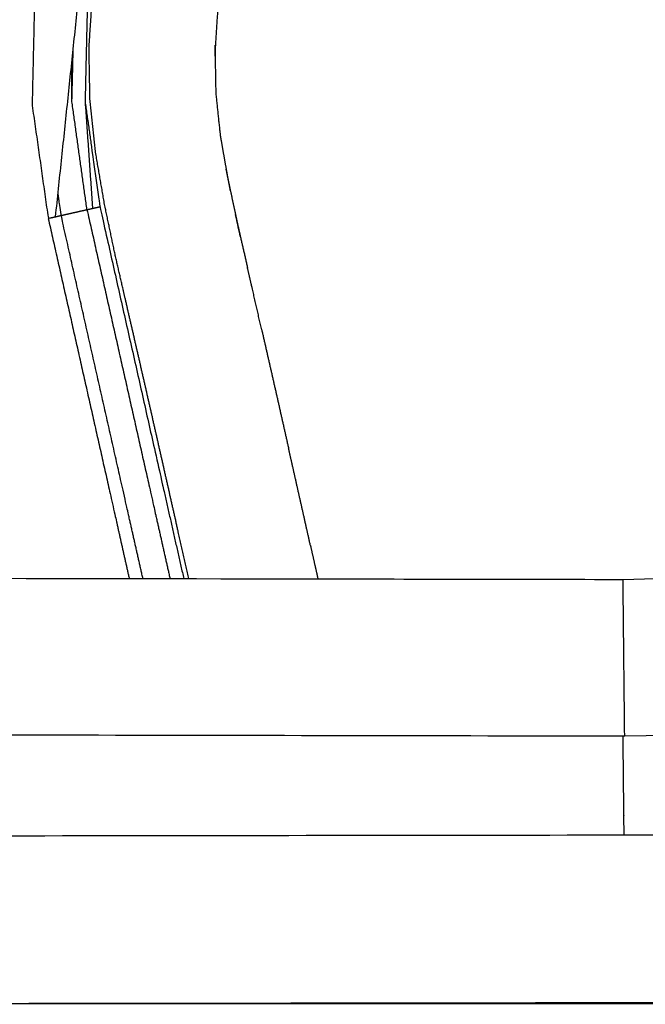
# Model space of a CAD drawing. Units: millimetres. Extents: x 230967 to 247336, y -5049 to 5854.
# Drawn here: x 239930 to 239989, y -228 to -134 of the extents above; entities that cross this region are included whole.
import ezdxf

# ---------------------------------------------------------------- set-up
doc = ezdxf.new("R2010")
doc.units = ezdxf.units.MM
doc.layers.add('DEFAULT', color=7, linetype='Continuous')
doc.layers.add('Make2D$可见线$曲线$预设值', color=7, linetype='Continuous', true_color=0x000000)

# ---------------------------------------------------------------- blocks, each defined once
blk = doc.blocks.new('y65')
at = {"layer": 'Make2D$可见线$曲线$预设值', "color": 0}
for points, degree, knots in [([(-45388.892, 19794.219), (-45389.365, 19796.325), (-45389.838, 19798.43), (-45390.468, 19801.231), (-45391.099, 19804.032), (-45391.731, 19806.825), (-45392.362, 19809.617), (-45392.997, 19812.399), (-45393.631, 19815.182), (-45394.269, 19817.952), (-45394.907, 19820.723), (-45395.414, 19822.933), (-45395.921, 19825.143), (-45396.407, 19827.446), (-45396.893, 19829.75), (-45397.32, 19832.212), (-45397.746, 19834.674), (-45398.024, 19837.215), (-45398.302, 19839.756), (-45398.349, 19842.286), (-45398.396, 19844.816), (-45398.226, 19847.338), (-45398.056, 19849.859), (-45397.698, 19852.357), (-45397.34, 19854.856), (-45396.766, 19857.322), (-45396.193, 19859.788), (-45395.384, 19862.227), (-45394.575, 19864.666), (-45393.653, 19866.974), (-45392.731, 19869.282), (-45390.949, 19873.356), (-45389.167, 19877.43), (-45388.133, 19879.921), (-45387.099, 19882.412), (-45386.118, 19884.96), (-45385.138, 19887.509), (-45384.214, 19890.093), (-45383.29, 19892.677), (-45382.426, 19895.273), (-45381.563, 19897.87)], 2, [24.250574, 24.250574, 24.250574, 25, 25, 26, 26, 27, 27, 28, 28, 29, 29, 30, 30, 31, 31, 32, 32, 33, 33, 34, 34, 35, 35, 36, 36, 37, 37, 38, 38, 39, 39, 40, 40, 41, 41, 42, 42, 43, 43, 44, 44, 44]), ([(-45397.757, 19871.595), (-45399.631, 19866.46), (-45401.505, 19861.325), (-45402.534, 19855.882), (-45403.564, 19850.439), (-45403.689, 19844.9), (-45403.814, 19839.362), (-45403.048, 19833.95), (-45402.281, 19828.537), (-45401.931, 19828.616), (-45401.58, 19828.694), (-45401.316, 19828.754), (-45401.051, 19828.814)], 2, [0, 0, 0, 1, 1, 2, 2, 3, 3, 4, 4, 5, 5, 6, 6, 6]), ([(-45393.815, 19869.78), (-45395.22, 19864.879), (-45396.626, 19859.978), (-45397.581, 19854.942), (-45398.535, 19849.906), (-45398.653, 19844.783), (-45398.771, 19839.659), (-45398.415, 19834.573), (-45398.059, 19829.487)], 2, [0, 0, 0, 1, 1, 2, 2, 3, 3, 4, 4, 4]), ([(-45386.129, 19848.607), (-45386.13, 19848.603), (-45386.13, 19848.6), (-45386.262, 19846.563), (-45386.395, 19844.526), (-45386.358, 19842.491), (-45386.321, 19840.455), (-45386.111, 19838.459), (-45385.9, 19836.463), (-45385.795, 19835.864), (-45385.69, 19835.265)], 2, [57.998185, 57.998185, 57.998185, 58, 58, 59, 59, 60, 60, 61, 61, 61.293783, 61.293783, 61.293783]), ([(-45398.589, 19829.368), (-45399.305, 19834.511), (-45400.021, 19839.654), (-45400.023, 19841.563), (-45400.025, 19843.471)], 2, [0, 0, 0, 1, 1, 1.366595, 1.366595, 1.366595]), ([(-45398.771, 19839.659), (-45398.064, 19834.652), (-45397.358, 19829.646), (-45394.122, 19815.284), (-45390.887, 19800.922), (-45390.13, 19797.571), (-45389.372, 19794.22)], 2, [0, 0, 0, 1, 1, 2, 2, 2.233363, 2.233363, 2.233363]), ([(-45385.334, 19833.231), (-45385.26, 19832.808), (-45385.186, 19832.385), (-45385.056, 19831.778), (-45384.927, 19831.17)], 2, [61.7926167, 61.7926167, 61.7926167, 62, 62, 62.2803607, 62.2803607, 62.2803607]), ([(-45393.262, 19794.227), (-45393.922, 19797.159), (-45394.582, 19800.091), (-45397.817, 19814.452), (-45401.051, 19828.814), (-45401.198, 19829.871), (-45401.345, 19830.929)], 2, [21.795856, 21.795856, 21.795856, 22, 22, 23, 23, 23.197864, 23.197864, 23.197864]), ([(-45401.051, 19828.814), (-45400.786, 19828.874), (-45400.521, 19828.934), (-45400.17, 19829.012), (-45399.82, 19829.091), (-45399.469, 19829.17), (-45399.118, 19829.249), (-45398.854, 19829.309), (-45398.589, 19829.368), (-45398.324, 19829.428), (-45398.059, 19829.487), (-45397.708, 19829.566), (-45397.358, 19829.646)], 2, [0, 0, 0, 1, 1, 2, 2, 3, 3, 4, 4, 5, 5, 6, 6, 6]), ([(-45398.589, 19829.368), (-45395.357, 19815.006), (-45392.125, 19800.644), (-45391.403, 19797.433), (-45390.68, 19794.223)], 2, [0, 0, 0, 1, 1, 1.223539, 1.223539, 1.223539]), ([(-45402.281, 19828.537), (-45399.051, 19814.175), (-45395.82, 19799.813), (-45395.193, 19797.021), (-45394.565, 19794.23)], 2, [0, 0, 0, 1, 1, 1.194349, 1.194349, 1.194349]), ([(-45384.442, 19828.895), (-45384.353, 19828.474), (-45384.263, 19828.053), (-45384.125, 19827.451), (-45383.988, 19826.849)], 2, [62.8056294, 62.8056294, 62.8056294, 63, 63, 63.2683791, 63.2683791, 63.2683791]), ([(-45381.94, 19817.904), (-45382.414, 19819.98), (-45382.889, 19822.055), (-45383.093, 19822.942), (-45383.297, 19823.828)], 2, [309, 309, 309, 310, 310, 310.428175, 310.428175, 310.428175]), ([(-45381.94, 19817.904), (-45382.414, 19819.98), (-45382.889, 19822.055), (-45383.093, 19822.942), (-45383.297, 19823.828)], 2, [309, 309, 309, 310, 310, 310.428175, 310.428175, 310.428175]), ([(-45381.94, 19817.904), (-45381.299, 19815.083), (-45380.657, 19812.261), (-45380.022, 19809.448), (-45379.387, 19806.635)], 2, [65, 65, 65, 66, 66, 67, 67, 67]), ([(-45381.94, 19817.904), (-45381.299, 19815.083), (-45380.657, 19812.261), (-45380.022, 19809.448), (-45379.387, 19806.635)], 2, [65, 65, 65, 66, 66, 67, 67, 67]), ([(-45377.306, 19797.386), (-45377.306, 19797.386), (-45377.306, 19797.386), (-45377.593, 19798.668), (-45377.881, 19799.951), (-45378.17, 19801.234), (-45378.458, 19802.517), (-45378.747, 19803.799), (-45379.035, 19805.081), (-45379.211, 19805.858), (-45379.386, 19806.635)], 2, [301, 301, 301, 301, 301, 302, 302, 303, 303, 304, 304, 304.605841, 304.605841, 304.605841]), ([(-45377.306, 19797.386), (-45377.306, 19797.386), (-45377.306, 19797.386), (-45377.593, 19798.668), (-45377.881, 19799.951), (-45378.17, 19801.234), (-45378.458, 19802.517), (-45378.747, 19803.799), (-45379.035, 19805.081), (-45379.211, 19805.858), (-45379.386, 19806.635)], 2, [301, 301, 301, 301, 301, 302, 302, 303, 303, 304, 304, 304.605841, 304.605841, 304.605841]), ([(-45377.307, 19797.386), (-45377.087, 19796.406), (-45376.866, 19795.427), (-45376.728, 19794.812), (-45376.59, 19794.198)], 2, [68.6499819, 68.6499819, 68.6499819, 69, 69, 69.2201574, 69.2201574, 69.2201574]), ([(-45377.307, 19797.386), (-45377.087, 19796.406), (-45376.866, 19795.427), (-45376.728, 19794.812), (-45376.59, 19794.198)], 2, [68.6499819, 68.6499819, 68.6499819, 69, 69, 69.2201574, 69.2201574, 69.2201574]), ([(-45343.955, 19753.811), (-45344.05, 19753.811), (-45344.144, 19753.811), (-45344.238, 19753.811), (-45379.721, 19753.764), (-45415.203, 19753.717), (-45450.686, 19753.67)], 3, [25.407588, 25.407588, 25.407588, 25.407588, 25.690189, 25.690189, 25.690189, 132.139197, 132.139197, 132.139197, 132.139197])]:
    blk.add_open_spline(points, degree=degree, knots=knots, dxfattribs=at)
for points, degree in [([(-45401.58, 19828.694), (-45399.339, 19849.993), (-45397.097, 19871.291)], 2), ([(-45400.021, 19839.654), (-45399.959, 19842.167), (-45399.898, 19844.679)], 2), ([(-45386.385, 19843.974), (-45386.374, 19844.496), (-45386.363, 19845.019)], 2), ([(-45385.69, 19835.265), (-45385.512, 19834.248), (-45385.334, 19833.231)], 2), ([(-45385.69, 19835.265), (-45385.512, 19834.248), (-45385.334, 19833.231)], 2), ([(-45384.927, 19831.17), (-45385.13, 19832.2), (-45385.334, 19833.231)], 2), ([(-45384.927, 19831.17), (-45385.13, 19832.2), (-45385.334, 19833.231)], 2), ([(-45384.927, 19831.17), (-45384.685, 19830.033), (-45384.442, 19828.895)], 2), ([(-45384.927, 19831.17), (-45384.685, 19830.033), (-45384.442, 19828.895)], 2), ([(-45383.988, 19826.849), (-45384.215, 19827.872), (-45384.442, 19828.894)], 2), ([(-45383.988, 19826.849), (-45384.215, 19827.872), (-45384.442, 19828.894)], 2), ([(-45383.988, 19826.849), (-45383.643, 19825.339), (-45383.297, 19823.828)], 2), ([(-45383.988, 19826.849), (-45383.643, 19825.339), (-45383.297, 19823.828)], 2), ([(-45347.524, 19794.146), (-45304.048, 19795.121), (-45260.579, 19796.096), (-45217.104, 19797.072)], 3), ([(-45347.524, 19794.146), (-45304.048, 19795.121), (-45260.579, 19796.096), (-45217.104, 19797.072)], 3), ([(-45450.686, 19794.329), (-45425.987, 19794.285), (-45401.288, 19794.241), (-45376.59, 19794.197)], 3), ([(-45376.59, 19794.197), (-45366.901, 19794.18), (-45357.213, 19794.163), (-45347.524, 19794.146)], 3), ([(-45376.59, 19794.197), (-45366.901, 19794.18), (-45357.213, 19794.163), (-45347.524, 19794.146)], 3), ([(-45347.37, 19779.24), (-45303.69, 19780.22), (-45260.017, 19781.2), (-45216.338, 19782.179)], 3), ([(-45450.686, 19779.42), (-45416.299, 19779.359), (-45381.912, 19779.298), (-45347.524, 19779.236)], 3), ([(-45347.524, 19779.236), (-45347.473, 19779.237), (-45347.422, 19779.239), (-45347.37, 19779.24)], 3), ([(-45450.686, 19769.67), (-45415.305, 19769.717), (-45379.923, 19769.764), (-45344.542, 19769.81)], 3), ([(-45893.329, 19753.731), (-45631.679, 19753.731), (-45372.529, 19753.731)], 2), ([(-45400.775, 19753.736), (-45400.776, 19753.734), (-45400.777, 19753.732)], 2), ([(-45399.124, 19753.732), (-45399.122, 19753.735), (-45399.12, 19753.738)], 2), ([(-45399.12, 19753.738), (-45399.12, 19753.738), (-45399.12, 19753.739)], 2), ([(-45399.073, 19753.732), (-45399.071, 19753.735), (-45399.069, 19753.739)], 2), ([(-45397.375, 19753.731), (-45397.372, 19753.736), (-45397.37, 19753.741)], 2), ([(-45391.007, 19753.749), (-45391.011, 19753.74), (-45391.015, 19753.731)], 2), ([(-45389.591, 19753.732), (-45389.587, 19753.741), (-45389.582, 19753.751)], 2), ([(-45386.923, 19753.754), (-45386.927, 19753.743), (-45386.931, 19753.731)], 2), ([(-45385.548, 19753.732), (-45385.544, 19753.744), (-45385.539, 19753.756)], 2), ([(-45385.078, 19753.731), (-45385.074, 19753.744), (-45385.071, 19753.757)], 2), ([(-45372.52, 19753.773), (-45372.525, 19753.752), (-45372.529, 19753.731)], 2), ([(-45372.52, 19753.773), (-45372.525, 19753.752), (-45372.529, 19753.731)], 2), ([(-45372.529, 19753.731), (-45286.112, 19753.731), (-45199.696, 19753.731)], 2), ([(-45372.529, 19753.731), (-45286.112, 19753.731), (-45199.696, 19753.731)], 2)]:
    blk.add_open_spline(points, degree=degree, dxfattribs=at)
for points, weights, knots in [([(-45347.37, 19779.24), (-45347.394, 19781.557), (-45347.442, 19786.146), (-45347.524, 19794.146), (-45347.524, 19794.146)], [0.86770841601, 0.808023669769, 1, 0.707106781187, 1], [29.462507, 29.462507, 29.462507, 37.699112, 37.699112, 50.265482, 50.265482, 50.265482]), ([(-45347.427, 19769.807), (-45347.434, 19770.516), (-45347.442, 19771.236), (-45347.524, 19779.236), (-45347.524, 19779.236)], [0.936903835092, 0.964035923102, 1, 0.707106781187, 1], [36.156099, 36.156099, 36.156099, 37.699112, 37.699112, 50.265482, 50.265482, 50.265482])]:
    blk.add_rational_spline(points, weights, degree=2, knots=knots, dxfattribs=at)
blk = doc.blocks.new('NDPP-090')
blk.add_blockref('y65', (285334.696, -19981.459))

msp = doc.modelspace()

# ---------------------------------------------------------------- block references
at = {"layer": 'DEFAULT', "color": 3}
msp.add_blockref('NDPP-090', (0, 0), dxfattribs=at)

doc.saveas('drawing.dxf')
